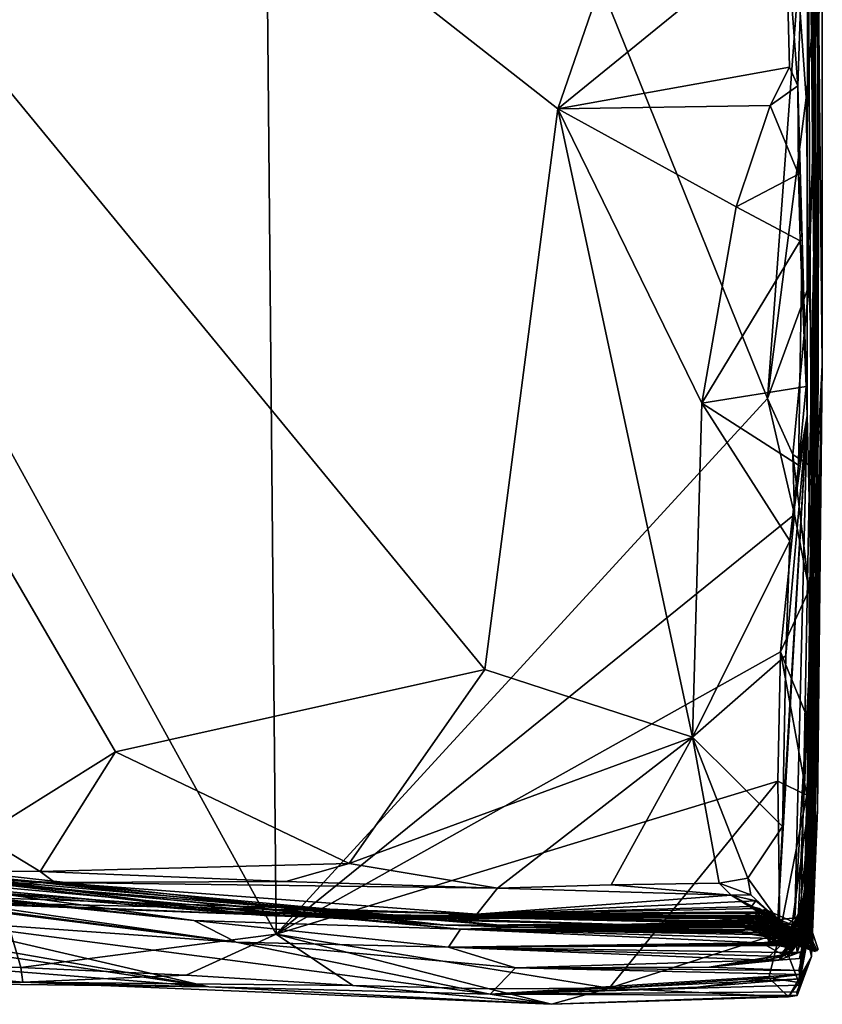
# Model space of a CAD drawing. Units: metres. Extents: x 21.54 to 28.62, y -1.75 to 5.38.
# Drawn here: x 28.1 to 28.62, y -1.75 to -1.11 of the extents above; entities that cross this region are included whole.
import ezdxf

# ---------------------------------------------------------------- set-up
doc = ezdxf.new("R2010")
doc.units = ezdxf.units.M

msp = doc.modelspace()

# ---------------------------------------------------------------- linework, layer by layer
at = {"layer": '1'}
for points in [[(28.6102, 0.34738, 7.13737), (28.61631, -1.56072, 4.94097), (28.61858, 0.70802, 3.88424)], [(28.61858, 0.70802, 3.88424), (28.61631, -1.56072, 4.94097), (28.61942, -0.31986, 3.38984)], [(28.60706, -0.25396, 7.45437), (28.61652, -1.50214, 5.67219), (28.6102, 0.34738, 7.13737)], [(28.61652, -1.50214, 5.67219), (28.61631, -1.56072, 4.94097), (28.6102, 0.34738, 7.13737)], [(28.60706, -0.25396, 7.45437), (28.60492, -0.38832, 7.48496), (28.61652, -1.50214, 5.67219)], [(28.61942, -0.31986, 3.38984), (28.61631, -1.56072, 4.94097), (28.61955, -1.3348, 3.77318)], [(28.61955, -1.3348, 3.77318), (28.61682, -1.07162, 3.02077), (28.61942, -0.31986, 3.38984)], [(28.60492, -0.38832, 7.48496), (28.60784, -0.5642, 7.46507), (28.61652, -1.50214, 5.67219)], [(27.47197, -0.40348, 7.48838), (28.07231, -1.64104, 7.50282), (28.15969, -1.58637, 7.50463)], [(27.47197, -0.40348, 7.48838), (28.15969, -1.58637, 7.50463), (28.39997, -1.53285, 7.50101)], [(28.44745, -1.16786, 7.50014), (27.47197, -0.40348, 7.48838), (28.39997, -1.53285, 7.50101)], [(27.47197, -0.40348, 7.48838), (28.44745, -1.16786, 7.50014), (28.57205, -0.80639, 7.494)], [(27.90031, -1.04351, 2.93992), (28.25333, -0.53707, 2.93979), (28.26434, -1.70508, 2.94424)], [(28.26434, -1.70508, 2.94424), (28.25333, -0.53707, 2.93979), (28.58393, -1.35632, 2.94841)], [(28.58393, -1.35632, 2.94841), (28.25333, -0.53707, 2.93979), (28.60378, -1.08659, 2.94948)], [(28.60784, -0.5642, 7.46507), (28.60995, -0.9653, 7.42689), (28.61483, -1.21328, 6.75323)], [(28.61652, -1.50214, 5.67219), (28.60784, -0.5642, 7.46507), (28.61483, -1.21328, 6.75323)], [(28.44745, -1.16786, 7.50014), (28.59587, -1.04709, 7.49677), (28.57205, -0.80639, 7.494)], [(28.59587, -1.04709, 7.49677), (28.60368, -1.15291, 7.47903), (28.60995, -0.9653, 7.42689)], [(28.60368, -1.15291, 7.47903), (28.60963, -1.36766, 7.36976), (28.60995, -0.9653, 7.42689)], [(28.60963, -1.36766, 7.36976), (28.61294, -1.50219, 7.14883), (28.60995, -0.9653, 7.42689)], [(28.61483, -1.21328, 6.75323), (28.60995, -0.9653, 7.42689), (28.61294, -1.50219, 7.14883)], [(27.95899, -1.72253, 2.94425), (27.90031, -1.04351, 2.93992), (28.09818, -1.72669, 2.944)], [(28.09818, -1.72669, 2.944), (27.90031, -1.04351, 2.93992), (28.26434, -1.70508, 2.94424)], [(28.59587, -1.04709, 7.49677), (28.44745, -1.16786, 7.50014), (28.59821, -1.14077, 7.4965)], [(28.59587, -1.04709, 7.49677), (28.59821, -1.14077, 7.4965), (28.60368, -1.15291, 7.47903)], [(28.60902, -1.1608, 2.9541), (28.60378, -1.08659, 2.94948), (28.61682, -1.07162, 3.02077)], [(28.60902, -1.1608, 2.9541), (28.61682, -1.07162, 3.02077), (28.61082, -1.28302, 2.95631)], [(28.61082, -1.28302, 2.95631), (28.61682, -1.07162, 3.02077), (28.61588, -1.40335, 3.02046)], [(28.61588, -1.40335, 3.02046), (28.61682, -1.07162, 3.02077), (28.61955, -1.3348, 3.77318)], [(28.58393, -1.35632, 2.94841), (28.60378, -1.08659, 2.94948), (28.60902, -1.1608, 2.9541)], [(28.59821, -1.14077, 7.4965), (28.44745, -1.16786, 7.50014), (28.58558, -1.16573, 7.49794)], [(28.59821, -1.14077, 7.4965), (28.58558, -1.16573, 7.49794), (28.60368, -1.15291, 7.47903)], [(28.58558, -1.16573, 7.49794), (28.60413, -1.21041, 7.47859), (28.60368, -1.15291, 7.47903)], [(28.60368, -1.15291, 7.47903), (28.60413, -1.21041, 7.47859), (28.60655, -1.25321, 7.45142)], [(28.60368, -1.15291, 7.47903), (28.60655, -1.25321, 7.45142), (28.60963, -1.36766, 7.36976)], [(28.44745, -1.16786, 7.50014), (28.56357, -1.23168, 7.49774), (28.58558, -1.16573, 7.49794)], [(28.58558, -1.16573, 7.49794), (28.56357, -1.23168, 7.49774), (28.60413, -1.21041, 7.47859)], [(28.61082, -1.28302, 2.95631), (28.58393, -1.35632, 2.94841), (28.60902, -1.1608, 2.9541)], [(28.39997, -1.53285, 7.50101), (28.53503, -1.57691, 7.49436), (28.44745, -1.16786, 7.50014)], [(28.44745, -1.16786, 7.50014), (28.53503, -1.57691, 7.49436), (28.54109, -1.35944, 7.49968)], [(28.44745, -1.16786, 7.50014), (28.54109, -1.35944, 7.49968), (28.56357, -1.23168, 7.49774)], [(28.60413, -1.21041, 7.47859), (28.56357, -1.23168, 7.49774), (28.60507, -1.25389, 7.47806)], [(28.60655, -1.25321, 7.45142), (28.60413, -1.21041, 7.47859), (28.60507, -1.25389, 7.47806)], [(28.60908, -1.67246, 7.05181), (28.60568, -1.70375, 7.0136), (28.61483, -1.21328, 6.75323)], [(28.61483, -1.21328, 6.75323), (28.60568, -1.70375, 7.0136), (28.60967, -1.69506, 6.97598)], [(28.61483, -1.21328, 6.75323), (28.60899, -1.71212, 6.63784), (28.60998, -1.68095, 6.58277)], [(28.60926, -1.70081, 6.67977), (28.60899, -1.71212, 6.63784), (28.61483, -1.21328, 6.75323)], [(28.61294, -1.50219, 7.14883), (28.60908, -1.67246, 7.05181), (28.61483, -1.21328, 6.75323)], [(28.61483, -1.21328, 6.75323), (28.60911, -1.69139, 6.09209), (28.61369, -1.63059, 5.9083)], [(28.60947, -1.6819, 6.18042), (28.60911, -1.69139, 6.09209), (28.61483, -1.21328, 6.75323)], [(28.61291, -1.71101, 6.84564), (28.60926, -1.70081, 6.67977), (28.61483, -1.21328, 6.75323)], [(28.60934, -1.6806, 6.92942), (28.61483, -1.21328, 6.75323), (28.60967, -1.69506, 6.97598)], [(28.60934, -1.6806, 6.92942), (28.61291, -1.71101, 6.84564), (28.61483, -1.21328, 6.75323)], [(28.60947, -1.6819, 6.18042), (28.61483, -1.21328, 6.75323), (28.61137, -1.6515, 6.31328)], [(28.60998, -1.68095, 6.58277), (28.61234, -1.71533, 6.41495), (28.61483, -1.21328, 6.75323)], [(28.61234, -1.71533, 6.41495), (28.61058, -1.71234, 6.33333), (28.61483, -1.21328, 6.75323)], [(28.61058, -1.71234, 6.33333), (28.61137, -1.6515, 6.31328), (28.61483, -1.21328, 6.75323)], [(28.61483, -1.21328, 6.75323), (28.61369, -1.63059, 5.9083), (28.61652, -1.50214, 5.67219)], [(28.54109, -1.35944, 7.49968), (28.60507, -1.25389, 7.47806), (28.56357, -1.23168, 7.49774)], [(28.60507, -1.25389, 7.47806), (28.54109, -1.35944, 7.49968), (28.60911, -1.3486, 7.49104)], [(28.60408, -1.39977, 7.47056), (28.60655, -1.25321, 7.45142), (28.60911, -1.3486, 7.49104)], [(28.60655, -1.25321, 7.45142), (28.60408, -1.39977, 7.47056), (28.60963, -1.36766, 7.36976)], [(28.60655, -1.25321, 7.45142), (28.60507, -1.25389, 7.47806), (28.60911, -1.3486, 7.49104)], [(28.60028, -1.39288, 2.9517), (28.58393, -1.35632, 2.94841), (28.61082, -1.28302, 2.95631)], [(28.61588, -1.40335, 3.02046), (28.60028, -1.39288, 2.9517), (28.61082, -1.28302, 2.95631)], [(28.61099, -1.70383, 4.17421), (28.61328, -1.69002, 3.86023), (28.61955, -1.3348, 3.77318)], [(28.61207, -1.69315, 4.27719), (28.61099, -1.70383, 4.17421), (28.61955, -1.3348, 3.77318)], [(28.61291, -1.69187, 4.36476), (28.61207, -1.69315, 4.27719), (28.61955, -1.3348, 3.77318)], [(28.61373, -1.67197, 4.50828), (28.61291, -1.69187, 4.36476), (28.61955, -1.3348, 3.77318)], [(28.61955, -1.3348, 3.77318), (28.61328, -1.69002, 3.86023), (28.61644, -1.62412, 3.55832)], [(28.61631, -1.56072, 4.94097), (28.61373, -1.67197, 4.50828), (28.61955, -1.3348, 3.77318)], [(28.61644, -1.62412, 3.55832), (28.61588, -1.40335, 3.02046), (28.61955, -1.3348, 3.77318)], [(28.54109, -1.35944, 7.49968), (28.60408, -1.39977, 7.47056), (28.60911, -1.3486, 7.49104)], [(28.60142, -1.43192, 2.95139), (28.26434, -1.70508, 2.94424), (28.58393, -1.35632, 2.94841)], [(28.60142, -1.43192, 2.95139), (28.58393, -1.35632, 2.94841), (28.60028, -1.39288, 2.9517)], [(28.54109, -1.35944, 7.49968), (28.53503, -1.57691, 7.49436), (28.59832, -1.4491, 7.47755)], [(28.59832, -1.4491, 7.47755), (28.60408, -1.39977, 7.47056), (28.54109, -1.35944, 7.49968)], [(28.60963, -1.36766, 7.36976), (28.59359, -1.63497, 7.47096), (28.59053, -1.69574, 7.46505)], [(28.59053, -1.69574, 7.46505), (28.60159, -1.6943, 7.36977), (28.60963, -1.36766, 7.36976)], [(28.59359, -1.63497, 7.47096), (28.60963, -1.36766, 7.36976), (28.59578, -1.52364, 7.4748)], [(28.59578, -1.52364, 7.4748), (28.60963, -1.36766, 7.36976), (28.59832, -1.4491, 7.47755)], [(28.60408, -1.39977, 7.47056), (28.59832, -1.4491, 7.47755), (28.60963, -1.36766, 7.36976)], [(28.60963, -1.36766, 7.36976), (28.60159, -1.6943, 7.36977), (28.61294, -1.50219, 7.14883)], [(28.60028, -1.39288, 2.9517), (28.61588, -1.40335, 3.02046), (28.61102, -1.48092, 2.97075)], [(28.60142, -1.43192, 2.95139), (28.60028, -1.39288, 2.9517), (28.61102, -1.48092, 2.97075)], [(28.61133, -1.56805, 2.99867), (28.61102, -1.48092, 2.97075), (28.61588, -1.40335, 3.02046)], [(28.61241, -1.71955, 3.18432), (28.61133, -1.56805, 2.99867), (28.61588, -1.40335, 3.02046)], [(28.61241, -1.71955, 3.18432), (28.61588, -1.40335, 3.02046), (28.61644, -1.62412, 3.55832)], [(28.59237, -1.52129, 2.95008), (28.26434, -1.70508, 2.94424), (28.60142, -1.43192, 2.95139)], [(28.59237, -1.52129, 2.95008), (28.60142, -1.43192, 2.95139), (28.61102, -1.48092, 2.97075)], [(28.53503, -1.57691, 7.49436), (28.59578, -1.52364, 7.4748), (28.59832, -1.4491, 7.47755)], [(28.61133, -1.56805, 2.99867), (28.59237, -1.52129, 2.95008), (28.61102, -1.48092, 2.97075)], [(28.61294, -1.50219, 7.14883), (28.60159, -1.6943, 7.36977), (28.60369, -1.69944, 7.24211)], [(28.60369, -1.69944, 7.24211), (28.60744, -1.68754, 7.21696), (28.61294, -1.50219, 7.14883)], [(28.60728, -1.70374, 5.64742), (28.61607, -1.58337, 5.40988), (28.61652, -1.50214, 5.67219)], [(28.61369, -1.63059, 5.9083), (28.60728, -1.70374, 5.64742), (28.61652, -1.50214, 5.67219)], [(28.60744, -1.68754, 7.21696), (28.60908, -1.67246, 7.05181), (28.61294, -1.50219, 7.14883)], [(28.61607, -1.58337, 5.40988), (28.61631, -1.56072, 4.94097), (28.61652, -1.50214, 5.67219)], [(28.59061, -1.60549, 2.95079), (28.26434, -1.70508, 2.94424), (28.59237, -1.52129, 2.95008)], [(28.59578, -1.52364, 7.4748), (28.53503, -1.57691, 7.49436), (28.59359, -1.63497, 7.47096)], [(28.59061, -1.60549, 2.95079), (28.59237, -1.52129, 2.95008), (28.60938, -1.61461, 2.96894)], [(28.60938, -1.61461, 2.96894), (28.59237, -1.52129, 2.95008), (28.61133, -1.56805, 2.99867)], [(28.15969, -1.58637, 7.50463), (28.31176, -1.659, 7.49592), (28.39997, -1.53285, 7.50101)], [(28.39997, -1.53285, 7.50101), (28.31176, -1.659, 7.49592), (28.53503, -1.57691, 7.49436)], [(28.60659, -1.71224, 4.74969), (28.61373, -1.67197, 4.50828), (28.61631, -1.56072, 4.94097)], [(28.61631, -1.56072, 4.94097), (28.60975, -1.6981, 4.85738), (28.60659, -1.71224, 4.74969)], [(28.60787, -1.71069, 5.26835), (28.61395, -1.66937, 4.99231), (28.61631, -1.56072, 4.94097)], [(28.61607, -1.58337, 5.40988), (28.60787, -1.71069, 5.26835), (28.61631, -1.56072, 4.94097)], [(28.61395, -1.66937, 4.99231), (28.60975, -1.6981, 4.85738), (28.61631, -1.56072, 4.94097)], [(28.60759, -1.69744, 2.99535), (28.60938, -1.61461, 2.96894), (28.61133, -1.56805, 2.99867)], [(28.60759, -1.69744, 2.99535), (28.61133, -1.56805, 2.99867), (28.61241, -1.71955, 3.18432)], [(28.31176, -1.659, 7.49592), (28.40814, -1.67503, 7.48702), (28.53503, -1.57691, 7.49436)], [(28.53503, -1.57691, 7.49436), (28.40814, -1.67503, 7.48702), (28.48222, -1.67295, 7.48683)], [(28.53503, -1.57691, 7.49436), (28.48222, -1.67295, 7.48683), (28.55246, -1.67174, 7.47932)], [(28.53503, -1.57691, 7.49436), (28.55246, -1.67174, 7.47932), (28.57109, -1.66861, 7.47734)], [(28.53503, -1.57691, 7.49436), (28.57109, -1.66861, 7.47734), (28.59359, -1.63497, 7.47096)], [(28.07231, -1.64104, 7.50282), (28.11067, -1.66433, 7.49456), (28.15969, -1.58637, 7.50463)], [(28.15969, -1.58637, 7.50463), (28.11067, -1.66433, 7.49456), (28.31176, -1.659, 7.49592)], [(28.60665, -1.70239, 5.41415), (28.59946, -1.70109, 5.31946), (28.61607, -1.58337, 5.40988)], [(28.61607, -1.58337, 5.40988), (28.59946, -1.70109, 5.31946), (28.60787, -1.71069, 5.26835)], [(28.60728, -1.70374, 5.64742), (28.60341, -1.70468, 5.45434), (28.61607, -1.58337, 5.40988)], [(28.60341, -1.70468, 5.45434), (28.60665, -1.70239, 5.41415), (28.61607, -1.58337, 5.40988)], [(28.48095, -1.74025, 2.95028), (28.26434, -1.70508, 2.94424), (28.59061, -1.60549, 2.95079)], [(28.48095, -1.74025, 2.95028), (28.59061, -1.60549, 2.95079), (28.59195, -1.70445, 2.95158)], [(28.59195, -1.70445, 2.95158), (28.59061, -1.60549, 2.95079), (28.60938, -1.61461, 2.96894)], [(28.60759, -1.69744, 2.99535), (28.59195, -1.70445, 2.95158), (28.60938, -1.61461, 2.96894)], [(28.60479, -1.73824, 3.50672), (28.61241, -1.71955, 3.18432), (28.61644, -1.62412, 3.55832)], [(28.60518, -1.73419, 3.54561), (28.60479, -1.73824, 3.50672), (28.61644, -1.62412, 3.55832)], [(28.61328, -1.69002, 3.86023), (28.60518, -1.73419, 3.54561), (28.61644, -1.62412, 3.55832)], [(28.60568, -1.70635, 5.79062), (28.60471, -1.71023, 5.72027), (28.61369, -1.63059, 5.9083)], [(28.60471, -1.71023, 5.72027), (28.60728, -1.70374, 5.64742), (28.61369, -1.63059, 5.9083)], [(28.60554, -1.70381, 5.99831), (28.60762, -1.70167, 5.96049), (28.61369, -1.63059, 5.9083)], [(28.60911, -1.69139, 6.09209), (28.60554, -1.70381, 5.99831), (28.61369, -1.63059, 5.9083)], [(28.60635, -1.7055, 5.82479), (28.60568, -1.70635, 5.79062), (28.61369, -1.63059, 5.9083)], [(28.6081, -1.69676, 5.91231), (28.60635, -1.7055, 5.82479), (28.61369, -1.63059, 5.9083)], [(28.60762, -1.70167, 5.96049), (28.6081, -1.69676, 5.91231), (28.61369, -1.63059, 5.9083)], [(28.59053, -1.69574, 7.46505), (28.59359, -1.63497, 7.47096), (28.57109, -1.66861, 7.47734)], [(28.07231, -1.64104, 7.50282), (27.96073, -1.66331, 7.4933), (28.11067, -1.66433, 7.49456)], [(28.61058, -1.71234, 6.33333), (28.60353, -1.70669, 6.31735), (28.61137, -1.6515, 6.31328)], [(28.60353, -1.70669, 6.31735), (28.60571, -1.70475, 6.29291), (28.61137, -1.6515, 6.31328)], [(28.60571, -1.70475, 6.29291), (28.60411, -1.70485, 6.23147), (28.61137, -1.6515, 6.31328)], [(28.60411, -1.70485, 6.23147), (28.60947, -1.6819, 6.18042), (28.61137, -1.6515, 6.31328)], [(28.00947, -1.66073, 6.12908), (27.98411, -1.65533, 5.93816), (28.37452, -1.69921, 6.04092)], [(27.98411, -1.65533, 5.93816), (28.08237, -1.67231, 5.83402), (28.37452, -1.69921, 6.04092)], [(28.31176, -1.659, 7.49592), (28.11067, -1.66433, 7.49456), (28.27042, -1.67074, 7.49051)], [(28.31176, -1.659, 7.49592), (28.27042, -1.67074, 7.49051), (28.40814, -1.67503, 7.48702)], [(27.87841, -1.67456, 7.3573), (28.12025, -1.67134, 7.45221), (27.9005, -1.66274, 7.49218)], [(27.9005, -1.66274, 7.49218), (28.12025, -1.67134, 7.45221), (27.96073, -1.66331, 7.4933)], [(27.96073, -1.66331, 7.4933), (28.12025, -1.67134, 7.45221), (28.11067, -1.66433, 7.49456)], [(28.01737, -1.6646, 5.51518), (27.99769, -1.66663, 5.04627), (28.38415, -1.7018, 5.29363)], [(28.00879, -1.66357, 6.31357), (28.00947, -1.66073, 6.12908), (28.23531, -1.69047, 6.1188)], [(28.04643, -1.67344, 6.5622), (28.00879, -1.66357, 6.31357), (28.25646, -1.69283, 6.54396)], [(28.25646, -1.69283, 6.54396), (28.00879, -1.66357, 6.31357), (28.23531, -1.69047, 6.1188)], [(28.00947, -1.66073, 6.12908), (28.37452, -1.69921, 6.04092), (28.23531, -1.69047, 6.1188)], [(28.03593, -1.66408, 5.69385), (28.01737, -1.6646, 5.51518), (28.42387, -1.70047, 5.70837)], [(28.01737, -1.6646, 5.51518), (28.38415, -1.7018, 5.29363), (28.42387, -1.70047, 5.70837)], [(28.08237, -1.67231, 5.83402), (28.03593, -1.66408, 5.69385), (28.42387, -1.70047, 5.70837)], [(28.11067, -1.66433, 7.49456), (28.12025, -1.67134, 7.45221), (28.27042, -1.67074, 7.49051)], [(28.12025, -1.67134, 7.45221), (27.87841, -1.67456, 7.3573), (28.39484, -1.69209, 7.23319)], [(28.23824, -1.7103, 4.21543), (27.92992, -1.67133, 4.02482), (28.03145, -1.69539, 3.97657)], [(27.94597, -1.67193, 4.2506), (27.92992, -1.67133, 4.02482), (28.23824, -1.7103, 4.21543)], [(27.95238, -1.66909, 4.32017), (27.94597, -1.67193, 4.2506), (28.23824, -1.7103, 4.21543)], [(27.95634, -1.66776, 4.43441), (27.95238, -1.66909, 4.32017), (28.21066, -1.69619, 4.78359)], [(28.21066, -1.69619, 4.78359), (27.95238, -1.66909, 4.32017), (28.23824, -1.7103, 4.21543)], [(27.98857, -1.67312, 4.73177), (27.95634, -1.66776, 4.43441), (28.21066, -1.69619, 4.78359)], [(27.99769, -1.66663, 5.04627), (27.98857, -1.67312, 4.73177), (28.21066, -1.69619, 4.78359)], [(27.99769, -1.66663, 5.04627), (28.21066, -1.69619, 4.78359), (28.38415, -1.7018, 5.29363)], [(28.37452, -1.69921, 6.04092), (28.08237, -1.67231, 5.83402), (28.42387, -1.70047, 5.70837)], [(28.27042, -1.67074, 7.49051), (28.12025, -1.67134, 7.45221), (28.40814, -1.67503, 7.48702)], [(28.12025, -1.67134, 7.45221), (28.39484, -1.69209, 7.23319), (28.40814, -1.67503, 7.48702)], [(28.48222, -1.67295, 7.48683), (28.56025, -1.67973, 7.4337), (28.55246, -1.67174, 7.47932)], [(28.55246, -1.67174, 7.47932), (28.57303, -1.67932, 7.45698), (28.57109, -1.66861, 7.47734)], [(28.55246, -1.67174, 7.47932), (28.56025, -1.67973, 7.4337), (28.57303, -1.67932, 7.45698)], [(28.57303, -1.67932, 7.45698), (28.59053, -1.69574, 7.46505), (28.57109, -1.66861, 7.47734)], [(28.59803, -1.70577, 5.19977), (28.60174, -1.70826, 5.09587), (28.61395, -1.66937, 4.99231)], [(28.60787, -1.71069, 5.26835), (28.59803, -1.70577, 5.19977), (28.61395, -1.66937, 4.99231)], [(28.60347, -1.70972, 4.96925), (28.60168, -1.71376, 4.92158), (28.61395, -1.66937, 4.99231)], [(28.60168, -1.71376, 4.92158), (28.60975, -1.6981, 4.85738), (28.61395, -1.66937, 4.99231)], [(28.60174, -1.70826, 5.09587), (28.60346, -1.70976, 5.00002), (28.61395, -1.66937, 4.99231)], [(28.60273, -1.71236, 4.5671), (28.60319, -1.71692, 4.51906), (28.61373, -1.67197, 4.50828)], [(28.60273, -1.71236, 4.5671), (28.61373, -1.67197, 4.50828), (28.60659, -1.71224, 4.74969)], [(28.60319, -1.71692, 4.51906), (28.6108, -1.69622, 4.42825), (28.61373, -1.67197, 4.50828)], [(28.60346, -1.70976, 5.00002), (28.60347, -1.70972, 4.96925), (28.61395, -1.66937, 4.99231)], [(28.6108, -1.69622, 4.42825), (28.61291, -1.69187, 4.36476), (28.61373, -1.67197, 4.50828)], [(27.87841, -1.67456, 7.3573), (28.00267, -1.68281, 6.89971), (28.39484, -1.69209, 7.23319)], [(28.09658, -1.68585, 6.83874), (28.01603, -1.67325, 6.62577), (28.31657, -1.69493, 6.75396)], [(28.01603, -1.67325, 6.62577), (28.04643, -1.67344, 6.5622), (28.25646, -1.69283, 6.54396)], [(28.31657, -1.69493, 6.75396), (28.01603, -1.67325, 6.62577), (28.25646, -1.69283, 6.54396)], [(28.40814, -1.67503, 7.48702), (28.39484, -1.69209, 7.23319), (28.56025, -1.67973, 7.4337)], [(28.48222, -1.67295, 7.48683), (28.40814, -1.67503, 7.48702), (28.56025, -1.67973, 7.4337)], [(28.60434, -1.7063, 7.03747), (28.60568, -1.70375, 7.0136), (28.60908, -1.67246, 7.05181)], [(28.60908, -1.67246, 7.05181), (28.61327, -1.705, 7.07715), (28.60434, -1.7063, 7.03747)], [(28.60744, -1.68754, 7.21696), (28.61327, -1.705, 7.07715), (28.60908, -1.67246, 7.05181)], [(28.09658, -1.68585, 6.83874), (28.31657, -1.69493, 6.75396), (28.00267, -1.68281, 6.89971)], [(28.39484, -1.69209, 7.23319), (28.00267, -1.68281, 6.89971), (28.31657, -1.69493, 6.75396)], [(28.56025, -1.67973, 7.4337), (28.39484, -1.69209, 7.23319), (28.57621, -1.68335, 7.30092)], [(28.57621, -1.68335, 7.30092), (28.39484, -1.69209, 7.23319), (28.57344, -1.687, 7.26807)], [(28.56025, -1.67973, 7.4337), (28.59053, -1.69574, 7.46505), (28.57303, -1.67932, 7.45698)], [(28.57621, -1.68335, 7.30092), (28.60746, -1.70892, 7.33501), (28.56025, -1.67973, 7.4337)], [(28.60746, -1.70892, 7.33501), (28.59668, -1.69942, 7.39324), (28.56025, -1.67973, 7.4337)], [(28.59668, -1.69942, 7.39324), (28.59053, -1.69574, 7.46505), (28.56025, -1.67973, 7.4337)], [(28.57344, -1.687, 7.26807), (28.60746, -1.70892, 7.33501), (28.57621, -1.68335, 7.30092)], [(28.59763, -1.71015, 6.92707), (28.60934, -1.6806, 6.92942), (28.59435, -1.71175, 6.95196)], [(28.59435, -1.71175, 6.95196), (28.60934, -1.6806, 6.92942), (28.60967, -1.69506, 6.97598)], [(28.5975, -1.71275, 6.17821), (28.60337, -1.70909, 6.12444), (28.60947, -1.6819, 6.18042)], [(28.60411, -1.70485, 6.23147), (28.5975, -1.71275, 6.17821), (28.60947, -1.6819, 6.18042)], [(28.60934, -1.6806, 6.92942), (28.59763, -1.71015, 6.92707), (28.61291, -1.71101, 6.84564)], [(28.60947, -1.6819, 6.18042), (28.60337, -1.70909, 6.12444), (28.60911, -1.69139, 6.09209)], [(28.60998, -1.68095, 6.58277), (28.60497, -1.71196, 6.61616), (28.60858, -1.70874, 6.57448)], [(28.60497, -1.71196, 6.61616), (28.60998, -1.68095, 6.58277), (28.60899, -1.71212, 6.63784)], [(28.61247, -1.71518, 6.54931), (28.60998, -1.68095, 6.58277), (28.60858, -1.70874, 6.57448)], [(28.61029, -1.71351, 6.48029), (28.60998, -1.68095, 6.58277), (28.61247, -1.71518, 6.54931)], [(28.61029, -1.71351, 6.48029), (28.61234, -1.71533, 6.41495), (28.60998, -1.68095, 6.58277)], [(28.25646, -1.69283, 6.54396), (28.23531, -1.69047, 6.1188), (28.52312, -1.69981, 6.43806)], [(28.23531, -1.69047, 6.1188), (28.37452, -1.69921, 6.04092), (28.5735, -1.69832, 6.11561)], [(28.23531, -1.69047, 6.1188), (28.5735, -1.69832, 6.11561), (28.57894, -1.6983, 6.15427)], [(28.23531, -1.69047, 6.1188), (28.57311, -1.69668, 6.27401), (28.52312, -1.69981, 6.43806)], [(28.23531, -1.69047, 6.1188), (28.57894, -1.6983, 6.15427), (28.5691, -1.69732, 6.24689)], [(28.23531, -1.69047, 6.1188), (28.5691, -1.69732, 6.24689), (28.57311, -1.69668, 6.27401)], [(28.57344, -1.687, 7.26807), (28.39484, -1.69209, 7.23319), (28.5785, -1.68839, 7.2364)], [(28.39484, -1.69209, 7.23319), (28.57628, -1.69146, 7.14013), (28.5785, -1.68839, 7.2364)], [(28.39484, -1.69209, 7.23319), (28.57735, -1.69098, 6.98116), (28.58325, -1.69041, 7.07555)], [(28.39484, -1.69209, 7.23319), (28.58325, -1.69041, 7.07555), (28.57628, -1.69146, 7.14013)], [(28.39484, -1.69209, 7.23319), (28.57599, -1.69289, 6.92443), (28.57735, -1.69098, 6.98116)], [(28.56828, -1.69279, 6.73922), (28.57962, -1.69384, 6.62345), (28.58242, -1.68892, 6.70279)], [(28.58242, -1.68892, 6.70279), (28.60926, -1.70081, 6.67977), (28.56828, -1.69279, 6.73922)], [(28.5785, -1.68839, 7.2364), (28.61013, -1.70852, 7.29112), (28.57344, -1.687, 7.26807)], [(28.61013, -1.70852, 7.29112), (28.60746, -1.70892, 7.33501), (28.57344, -1.687, 7.26807)], [(28.57599, -1.69289, 6.92443), (28.59435, -1.71175, 6.95196), (28.57735, -1.69098, 6.98116)], [(28.57628, -1.69146, 7.14013), (28.61013, -1.70852, 7.29112), (28.5785, -1.68839, 7.2364)], [(28.58325, -1.69041, 7.07555), (28.58574, -1.71199, 7.07078), (28.57628, -1.69146, 7.14013)], [(28.58574, -1.71199, 7.07078), (28.61013, -1.70852, 7.29112), (28.57628, -1.69146, 7.14013)], [(28.57735, -1.69098, 6.98116), (28.58574, -1.71199, 7.07078), (28.58325, -1.69041, 7.07555)], [(28.59435, -1.71175, 6.95196), (28.58574, -1.71199, 7.07078), (28.57735, -1.69098, 6.98116)], [(28.57962, -1.69384, 6.62345), (28.60497, -1.71196, 6.61616), (28.58242, -1.68892, 6.70279)], [(28.60497, -1.71196, 6.61616), (28.60899, -1.71212, 6.63784), (28.58242, -1.68892, 6.70279)], [(28.60899, -1.71212, 6.63784), (28.60926, -1.70081, 6.67977), (28.58242, -1.68892, 6.70279)], [(28.60191, -1.71132, 6.04923), (28.60554, -1.70381, 5.99831), (28.60911, -1.69139, 6.09209)], [(28.60911, -1.69139, 6.09209), (28.6035, -1.71007, 6.08961), (28.60191, -1.71132, 6.04923)], [(28.60911, -1.69139, 6.09209), (28.60337, -1.70909, 6.12444), (28.61678, -1.7151, 6.10144)], [(28.6035, -1.71007, 6.08961), (28.60911, -1.69139, 6.09209), (28.61678, -1.7151, 6.10144)], [(28.60744, -1.68754, 7.21696), (28.60369, -1.69944, 7.24211), (28.61347, -1.71027, 7.21398)], [(28.60424, -1.72865, 3.86144), (28.60513, -1.73125, 3.80153), (28.61328, -1.69002, 3.86023)], [(28.61328, -1.69002, 3.86023), (28.608, -1.71661, 4.00935), (28.60424, -1.72865, 3.86144)], [(28.60513, -1.73125, 3.80153), (28.60518, -1.73129, 3.68781), (28.61328, -1.69002, 3.86023)], [(28.60518, -1.73419, 3.54561), (28.61328, -1.69002, 3.86023), (28.60518, -1.73129, 3.68781)], [(28.61327, -1.705, 7.07715), (28.60744, -1.68754, 7.21696), (28.61347, -1.71027, 7.21398)], [(28.61099, -1.70383, 4.17421), (28.608, -1.71661, 4.00935), (28.61328, -1.69002, 3.86023)], [(27.98133, -1.70362, 3.65585), (28.22045, -1.73925, 3.34389), (27.9673, -1.69506, 3.72564)], [(27.9673, -1.69506, 3.72564), (28.22045, -1.73925, 3.34389), (28.03145, -1.69539, 3.97657)], [(28.03145, -1.69539, 3.97657), (28.22045, -1.73925, 3.34389), (28.40346, -1.74398, 3.42521)], [(28.03145, -1.69539, 3.97657), (28.40346, -1.74398, 3.42521), (28.23824, -1.7103, 4.21543)], [(28.21066, -1.69619, 4.78359), (28.23824, -1.7103, 4.21543), (28.37627, -1.71357, 4.53809)], [(28.38415, -1.7018, 5.29363), (28.21066, -1.69619, 4.78359), (28.37627, -1.71357, 4.53809)], [(28.25646, -1.69283, 6.54396), (28.57962, -1.69384, 6.62345), (28.56828, -1.69279, 6.73922)], [(28.31657, -1.69493, 6.75396), (28.25646, -1.69283, 6.54396), (28.56828, -1.69279, 6.73922)], [(28.25646, -1.69283, 6.54396), (28.52312, -1.69981, 6.43806), (28.58381, -1.69651, 6.45279)], [(28.58239, -1.69497, 6.57021), (28.25646, -1.69283, 6.54396), (28.57503, -1.69664, 6.51493)], [(28.57503, -1.69664, 6.51493), (28.25646, -1.69283, 6.54396), (28.58381, -1.69651, 6.45279)], [(28.57962, -1.69384, 6.62345), (28.25646, -1.69283, 6.54396), (28.57845, -1.69481, 6.59753)], [(28.25646, -1.69283, 6.54396), (28.58239, -1.69497, 6.57021), (28.57845, -1.69481, 6.59753)], [(28.39484, -1.69209, 7.23319), (28.31657, -1.69493, 6.75396), (28.58447, -1.6942, 6.86134)], [(28.31657, -1.69493, 6.75396), (28.56828, -1.69279, 6.73922), (28.58208, -1.6945, 6.77721)], [(28.58447, -1.6942, 6.86134), (28.31657, -1.69493, 6.75396), (28.58208, -1.6945, 6.77721)], [(28.39484, -1.69209, 7.23319), (28.58447, -1.6942, 6.86134), (28.57599, -1.69289, 6.92443)], [(28.42387, -1.70047, 5.70837), (28.5774, -1.69825, 5.65872), (28.57857, -1.69635, 5.69105)], [(28.56856, -1.70076, 5.73512), (28.42387, -1.70047, 5.70837), (28.57857, -1.69635, 5.69105)], [(28.52312, -1.69981, 6.43806), (28.57302, -1.69382, 6.33555), (28.57919, -1.69298, 6.371)], [(28.57781, -1.69497, 6.39273), (28.52312, -1.69981, 6.43806), (28.57919, -1.69298, 6.371)], [(28.52312, -1.69981, 6.43806), (28.57311, -1.69668, 6.27401), (28.57302, -1.69382, 6.33555)], [(28.52312, -1.69981, 6.43806), (28.57781, -1.69497, 6.39273), (28.58381, -1.69651, 6.45279)], [(28.53805, -1.69924, 5.99879), (28.58539, -1.6932, 6.00748), (28.57636, -1.69815, 6.09574)], [(28.53805, -1.69924, 5.99879), (28.5796, -1.69823, 5.96335), (28.58539, -1.6932, 6.00748)], [(28.60926, -1.70081, 6.67977), (28.6162, -1.7158, 6.69782), (28.56828, -1.69279, 6.73922)], [(28.56828, -1.69279, 6.73922), (28.6162, -1.7158, 6.69782), (28.58208, -1.6945, 6.77721)], [(28.56856, -1.70076, 5.73512), (28.57857, -1.69635, 5.69105), (28.60471, -1.71023, 5.72027)], [(28.5691, -1.69732, 6.24689), (28.5931, -1.71273, 6.23257), (28.57311, -1.69668, 6.27401)], [(28.5691, -1.69732, 6.24689), (28.57894, -1.6983, 6.15427), (28.5931, -1.71273, 6.23257)], [(28.57302, -1.69382, 6.33555), (28.61234, -1.71533, 6.41495), (28.57919, -1.69298, 6.371)], [(28.57302, -1.69382, 6.33555), (28.57311, -1.69668, 6.27401), (28.58687, -1.69679, 6.29589)], [(28.58687, -1.69679, 6.29589), (28.61058, -1.71234, 6.33333), (28.57302, -1.69382, 6.33555)], [(28.61058, -1.71234, 6.33333), (28.61234, -1.71533, 6.41495), (28.57302, -1.69382, 6.33555)], [(28.5931, -1.71273, 6.23257), (28.60051, -1.71452, 6.26452), (28.57311, -1.69668, 6.27401)], [(28.57311, -1.69668, 6.27401), (28.60051, -1.71452, 6.26452), (28.58687, -1.69679, 6.29589)], [(28.57503, -1.69664, 6.51493), (28.61247, -1.71518, 6.54931), (28.58239, -1.69497, 6.57021)], [(28.58381, -1.69651, 6.45279), (28.61234, -1.71533, 6.41495), (28.57503, -1.69664, 6.51493)], [(28.61234, -1.71533, 6.41495), (28.61029, -1.71351, 6.48029), (28.57503, -1.69664, 6.51493)], [(28.61029, -1.71351, 6.48029), (28.61247, -1.71518, 6.54931), (28.57503, -1.69664, 6.51493)], [(28.58447, -1.6942, 6.86134), (28.59435, -1.71175, 6.95196), (28.57599, -1.69289, 6.92443)], [(28.60191, -1.71132, 6.04923), (28.57636, -1.69815, 6.09574), (28.58539, -1.6932, 6.00748)], [(28.59941, -1.71453, 5.66979), (28.57857, -1.69635, 5.69105), (28.5774, -1.69825, 5.65872)], [(28.57919, -1.69298, 6.371), (28.61234, -1.71533, 6.41495), (28.57781, -1.69497, 6.39273)], [(28.57781, -1.69497, 6.39273), (28.61234, -1.71533, 6.41495), (28.58381, -1.69651, 6.45279)], [(28.57845, -1.69481, 6.59753), (28.60497, -1.71196, 6.61616), (28.57962, -1.69384, 6.62345)], [(28.58239, -1.69497, 6.57021), (28.60497, -1.71196, 6.61616), (28.57845, -1.69481, 6.59753)], [(28.57857, -1.69635, 5.69105), (28.59941, -1.71453, 5.66979), (28.60471, -1.71023, 5.72027)], [(28.58539, -1.6932, 6.00748), (28.5796, -1.69823, 5.96335), (28.60762, -1.70167, 5.96049)], [(28.58208, -1.6945, 6.77721), (28.61075, -1.71042, 6.71947), (28.58447, -1.6942, 6.86134)], [(28.6162, -1.7158, 6.69782), (28.61075, -1.71042, 6.71947), (28.58208, -1.6945, 6.77721)], [(28.61247, -1.71518, 6.54931), (28.60858, -1.70874, 6.57448), (28.58239, -1.69497, 6.57021)], [(28.60858, -1.70874, 6.57448), (28.60497, -1.71196, 6.61616), (28.58239, -1.69497, 6.57021)], [(28.59341, -1.71965, 4.308), (28.58261, -1.72197, 4.28227), (28.61207, -1.69315, 4.27719)], [(28.58261, -1.72197, 4.28227), (28.59124, -1.72188, 4.18831), (28.61207, -1.69315, 4.27719)], [(28.61075, -1.71042, 6.71947), (28.59763, -1.71015, 6.92707), (28.58447, -1.6942, 6.86134)], [(28.59763, -1.71015, 6.92707), (28.59435, -1.71175, 6.95196), (28.58447, -1.6942, 6.86134)], [(28.60554, -1.70381, 5.99831), (28.58539, -1.6932, 6.00748), (28.60762, -1.70167, 5.96049)], [(28.60554, -1.70381, 5.99831), (28.60191, -1.71132, 6.04923), (28.58539, -1.6932, 6.00748)], [(28.60051, -1.71452, 6.26452), (28.60571, -1.70475, 6.29291), (28.58687, -1.69679, 6.29589)], [(28.60571, -1.70475, 6.29291), (28.60353, -1.70669, 6.31735), (28.58687, -1.69679, 6.29589)], [(28.60353, -1.70669, 6.31735), (28.61058, -1.71234, 6.33333), (28.58687, -1.69679, 6.29589)], [(28.59053, -1.69574, 7.46505), (28.59668, -1.69942, 7.39324), (28.60159, -1.6943, 7.36977)], [(28.59124, -1.72188, 4.18831), (28.61099, -1.70383, 4.17421), (28.61207, -1.69315, 4.27719)], [(28.60421, -1.73653, 3.01427), (28.59195, -1.70445, 2.95158), (28.60759, -1.69744, 2.99535)], [(28.61291, -1.69187, 4.36476), (28.59341, -1.71965, 4.308), (28.61207, -1.69315, 4.27719)], [(28.59341, -1.71965, 4.308), (28.61291, -1.69187, 4.36476), (28.6108, -1.69622, 4.42825)], [(28.59358, -1.71698, 4.44684), (28.59341, -1.71965, 4.308), (28.6108, -1.69622, 4.42825)], [(28.60319, -1.71692, 4.51906), (28.59358, -1.71698, 4.44684), (28.6108, -1.69622, 4.42825)], [(28.59435, -1.71175, 6.95196), (28.60967, -1.69506, 6.97598), (28.61155, -1.70224, 6.97481)], [(28.60159, -1.6943, 7.36977), (28.59668, -1.69942, 7.39324), (28.60746, -1.70892, 7.33501)], [(28.60159, -1.6943, 7.36977), (28.60746, -1.70892, 7.33501), (28.60369, -1.69944, 7.24211)], [(28.60238, -1.71214, 5.89637), (28.60635, -1.7055, 5.82479), (28.6081, -1.69676, 5.91231)], [(28.6081, -1.69676, 5.91231), (28.61485, -1.71621, 5.94122), (28.60238, -1.71214, 5.89637)], [(28.60421, -1.73653, 3.01427), (28.60759, -1.69744, 2.99535), (28.61241, -1.71955, 3.18432)], [(28.60607, -1.70507, 6.9794), (28.60967, -1.69506, 6.97598), (28.60568, -1.70375, 7.0136)], [(28.61155, -1.70224, 6.97481), (28.60967, -1.69506, 6.97598), (28.60607, -1.70507, 6.9794)], [(28.6081, -1.69676, 5.91231), (28.60762, -1.70167, 5.96049), (28.61485, -1.71621, 5.94122)], [(27.88085, -1.71231, 3.46138), (28.22045, -1.73925, 3.34389), (27.98133, -1.70362, 3.65585)], [(28.37452, -1.69921, 6.04092), (28.53805, -1.69924, 5.99879), (28.57636, -1.69815, 6.09574)], [(28.37452, -1.69921, 6.04092), (28.57636, -1.69815, 6.09574), (28.5735, -1.69832, 6.11561)], [(28.42387, -1.70047, 5.70837), (28.53805, -1.69924, 5.99879), (28.37452, -1.69921, 6.04092)], [(28.38415, -1.7018, 5.29363), (28.37627, -1.71357, 4.53809), (28.57992, -1.71075, 4.89644)], [(28.42387, -1.70047, 5.70837), (28.38415, -1.7018, 5.29363), (28.60341, -1.70468, 5.45434)], [(28.60174, -1.70826, 5.09587), (28.38415, -1.7018, 5.29363), (28.57992, -1.71075, 4.89644)], [(28.59803, -1.70577, 5.19977), (28.38415, -1.7018, 5.29363), (28.60174, -1.70826, 5.09587)], [(28.38415, -1.7018, 5.29363), (28.573, -1.70217, 5.39475), (28.60341, -1.70468, 5.45434)], [(28.38415, -1.7018, 5.29363), (28.55921, -1.70276, 5.28115), (28.573, -1.70217, 5.39475)], [(28.55921, -1.70276, 5.28115), (28.38415, -1.7018, 5.29363), (28.59803, -1.70577, 5.19977)], [(28.5774, -1.69825, 5.65872), (28.42387, -1.70047, 5.70837), (28.60341, -1.70468, 5.45434)], [(28.42387, -1.70047, 5.70837), (28.57542, -1.70034, 5.91575), (28.53805, -1.69924, 5.99879)], [(28.42387, -1.70047, 5.70837), (28.5981, -1.70218, 5.83549), (28.57674, -1.69949, 5.87999)], [(28.57542, -1.70034, 5.91575), (28.42387, -1.70047, 5.70837), (28.57674, -1.69949, 5.87999)], [(28.42387, -1.70047, 5.70837), (28.56856, -1.70076, 5.73512), (28.5981, -1.70218, 5.83549)], [(28.48095, -1.74025, 2.95028), (28.59195, -1.70445, 2.95158), (28.58473, -1.73339, 2.95531)], [(28.53805, -1.69924, 5.99879), (28.57542, -1.70034, 5.91575), (28.5796, -1.69823, 5.96335)], [(28.573, -1.70217, 5.39475), (28.55921, -1.70276, 5.28115), (28.59946, -1.70109, 5.31946)], [(28.59946, -1.70109, 5.31946), (28.55921, -1.70276, 5.28115), (28.60787, -1.71069, 5.26835)], [(28.59803, -1.70577, 5.19977), (28.60787, -1.71069, 5.26835), (28.55921, -1.70276, 5.28115)], [(28.56856, -1.70076, 5.73512), (28.60471, -1.71023, 5.72027), (28.60568, -1.70635, 5.79062)], [(28.60568, -1.70635, 5.79062), (28.5981, -1.70218, 5.83549), (28.56856, -1.70076, 5.73512)], [(28.59946, -1.70109, 5.31946), (28.59937, -1.71296, 5.38974), (28.573, -1.70217, 5.39475)], [(28.60341, -1.70468, 5.45434), (28.573, -1.70217, 5.39475), (28.60665, -1.70239, 5.41415)], [(28.59937, -1.71296, 5.38974), (28.60665, -1.70239, 5.41415), (28.573, -1.70217, 5.39475)], [(28.57636, -1.69815, 6.09574), (28.6035, -1.71007, 6.08961), (28.5735, -1.69832, 6.11561)], [(28.5735, -1.69832, 6.11561), (28.61678, -1.7151, 6.10144), (28.57894, -1.6983, 6.15427)], [(28.6035, -1.71007, 6.08961), (28.61678, -1.7151, 6.10144), (28.5735, -1.69832, 6.11561)], [(28.5796, -1.69823, 5.96335), (28.57542, -1.70034, 5.91575), (28.61485, -1.71621, 5.94122)], [(28.57542, -1.70034, 5.91575), (28.57674, -1.69949, 5.87999), (28.60238, -1.71214, 5.89637)], [(28.61485, -1.71621, 5.94122), (28.57542, -1.70034, 5.91575), (28.60238, -1.71214, 5.89637)], [(28.60191, -1.71132, 6.04923), (28.6035, -1.71007, 6.08961), (28.57636, -1.69815, 6.09574)], [(28.57674, -1.69949, 5.87999), (28.5981, -1.70218, 5.83549), (28.60238, -1.71214, 5.89637)], [(28.5774, -1.69825, 5.65872), (28.60341, -1.70468, 5.45434), (28.60728, -1.70374, 5.64742)], [(28.5774, -1.69825, 5.65872), (28.60728, -1.70374, 5.64742), (28.59941, -1.71453, 5.66979)], [(28.61678, -1.7151, 6.10144), (28.60337, -1.70909, 6.12444), (28.57894, -1.6983, 6.15427)], [(28.60337, -1.70909, 6.12444), (28.5975, -1.71275, 6.17821), (28.57894, -1.6983, 6.15427)], [(28.57894, -1.6983, 6.15427), (28.5975, -1.71275, 6.17821), (28.5931, -1.71273, 6.23257)], [(28.60762, -1.70167, 5.96049), (28.5796, -1.69823, 5.96335), (28.61485, -1.71621, 5.94122)], [(28.58473, -1.73339, 2.95531), (28.59195, -1.70445, 2.95158), (28.60421, -1.73653, 3.01427)], [(28.59124, -1.72188, 4.18831), (28.60481, -1.72092, 4.11791), (28.61099, -1.70383, 4.17421)], [(28.60607, -1.70507, 6.9794), (28.59435, -1.71175, 6.95196), (28.61155, -1.70224, 6.97481)], [(28.59679, -1.72009, 4.87276), (28.60098, -1.71125, 4.80778), (28.60975, -1.6981, 4.85738)], [(28.60168, -1.71376, 4.92158), (28.59679, -1.72009, 4.87276), (28.60975, -1.6981, 4.85738)], [(28.60238, -1.71214, 5.89637), (28.5981, -1.70218, 5.83549), (28.60635, -1.7055, 5.82479)], [(28.5981, -1.70218, 5.83549), (28.60568, -1.70635, 5.79062), (28.60635, -1.7055, 5.82479)], [(28.59937, -1.71296, 5.38974), (28.59946, -1.70109, 5.31946), (28.60665, -1.70239, 5.41415)], [(28.60471, -1.71023, 5.72027), (28.59941, -1.71453, 5.66979), (28.60728, -1.70374, 5.64742)], [(28.60098, -1.71125, 4.80778), (28.60659, -1.71224, 4.74969), (28.60975, -1.6981, 4.85738)], [(28.60247, -1.70962, 6.99317), (28.60607, -1.70507, 6.9794), (28.61155, -1.70224, 6.97481)], [(28.60568, -1.70375, 7.0136), (28.60247, -1.70962, 6.99317), (28.61155, -1.70224, 6.97481)], [(28.60568, -1.70375, 7.0136), (28.60434, -1.7063, 7.03747), (28.60247, -1.70962, 6.99317)], [(28.60369, -1.69944, 7.24211), (28.60746, -1.70892, 7.33501), (28.61013, -1.70852, 7.29112)], [(28.60369, -1.69944, 7.24211), (28.61013, -1.70852, 7.29112), (28.61347, -1.71027, 7.21398)], [(28.60481, -1.72092, 4.11791), (28.60557, -1.71642, 4.09236), (28.61099, -1.70383, 4.17421)], [(28.60557, -1.71642, 4.09236), (28.608, -1.71661, 4.00935), (28.61099, -1.70383, 4.17421)], [(28.60607, -1.70507, 6.9794), (28.60568, -1.70375, 7.0136), (28.61155, -1.70224, 6.97481)], [(28.61075, -1.71042, 6.71947), (28.60926, -1.70081, 6.67977), (28.61291, -1.71101, 6.84564)], [(28.60926, -1.70081, 6.67977), (28.61075, -1.71042, 6.71947), (28.6162, -1.7158, 6.69782)], [(28.20562, -1.73176, 2.94765), (28.09818, -1.72669, 2.944), (28.26434, -1.70508, 2.94424)], [(28.20562, -1.73176, 2.94765), (28.26434, -1.70508, 2.94424), (28.31415, -1.73835, 2.95043)], [(28.23824, -1.7103, 4.21543), (28.40346, -1.74398, 3.42521), (28.41995, -1.72698, 4.02978)], [(28.23824, -1.7103, 4.21543), (28.41995, -1.72698, 4.02978), (28.37627, -1.71357, 4.53809)], [(28.31415, -1.73835, 2.95043), (28.26434, -1.70508, 2.94424), (28.4028, -1.74059, 2.95234)], [(28.4028, -1.74059, 2.95234), (28.26434, -1.70508, 2.94424), (28.48095, -1.74025, 2.95028)], [(28.57992, -1.71075, 4.89644), (28.37627, -1.71357, 4.53809), (28.60098, -1.71125, 4.80778)], [(28.60174, -1.70826, 5.09587), (28.57992, -1.71075, 4.89644), (28.60346, -1.70976, 5.00002)], [(28.60347, -1.70972, 4.96925), (28.57992, -1.71075, 4.89644), (28.60168, -1.71376, 4.92158)], [(28.57992, -1.71075, 4.89644), (28.60347, -1.70972, 4.96925), (28.60346, -1.70976, 5.00002)], [(28.57992, -1.71075, 4.89644), (28.59679, -1.72009, 4.87276), (28.60168, -1.71376, 4.92158)], [(28.59679, -1.72009, 4.87276), (28.57992, -1.71075, 4.89644), (28.60098, -1.71125, 4.80778)], [(28.58574, -1.71199, 7.07078), (28.60434, -1.7063, 7.03747), (28.61327, -1.705, 7.07715)], [(28.61327, -1.705, 7.07715), (28.61347, -1.71027, 7.21398), (28.58574, -1.71199, 7.07078)], [(28.60434, -1.7063, 7.03747), (28.58574, -1.71199, 7.07078), (28.60247, -1.70962, 6.99317)], [(28.61347, -1.71027, 7.21398), (28.61013, -1.70852, 7.29112), (28.58574, -1.71199, 7.07078)], [(28.60247, -1.70962, 6.99317), (28.58574, -1.71199, 7.07078), (28.59435, -1.71175, 6.95196)], [(28.5975, -1.71275, 6.17821), (28.60411, -1.70485, 6.23147), (28.5931, -1.71273, 6.23257)], [(28.60411, -1.70485, 6.23147), (28.60051, -1.71452, 6.26452), (28.5931, -1.71273, 6.23257)], [(28.60607, -1.70507, 6.9794), (28.60247, -1.70962, 6.99317), (28.59435, -1.71175, 6.95196)], [(28.61291, -1.71101, 6.84564), (28.59763, -1.71015, 6.92707), (28.61075, -1.71042, 6.71947)], [(28.60051, -1.71452, 6.26452), (28.60411, -1.70485, 6.23147), (28.60571, -1.70475, 6.29291)], [(27.88085, -1.71231, 3.46138), (28.04518, -1.73714, 3.01292), (28.22045, -1.73925, 3.34389)], [(28.60098, -1.71125, 4.80778), (28.37627, -1.71357, 4.53809), (28.60659, -1.71224, 4.74969)], [(28.37627, -1.71357, 4.53809), (28.60273, -1.71236, 4.5671), (28.60659, -1.71224, 4.74969)], [(28.60273, -1.71236, 4.5671), (28.37627, -1.71357, 4.53809), (28.59358, -1.71698, 4.44684)], [(28.41995, -1.72698, 4.02978), (28.58261, -1.72197, 4.28227), (28.37627, -1.71357, 4.53809)], [(28.59358, -1.71698, 4.44684), (28.37627, -1.71357, 4.53809), (28.59341, -1.71965, 4.308)], [(28.37627, -1.71357, 4.53809), (28.58261, -1.72197, 4.28227), (28.59341, -1.71965, 4.308)], [(28.54597, -1.72648, 4.04439), (28.60557, -1.71642, 4.09236), (28.59124, -1.72188, 4.18831)], [(28.54597, -1.72648, 4.04439), (28.608, -1.71661, 4.00935), (28.60557, -1.71642, 4.09236)], [(28.60424, -1.72865, 3.86144), (28.608, -1.71661, 4.00935), (28.54597, -1.72648, 4.04439)], [(28.59124, -1.72188, 4.18831), (28.60557, -1.71642, 4.09236), (28.60481, -1.72092, 4.11791)], [(28.60273, -1.71236, 4.5671), (28.59358, -1.71698, 4.44684), (28.60319, -1.71692, 4.51906)], [(28.04518, -1.73714, 3.01292), (27.95899, -1.72253, 2.94425), (28.09931, -1.73625, 3.00759)], [(27.95899, -1.72253, 2.94425), (28.09818, -1.72669, 2.944), (28.09931, -1.73625, 3.00759)], [(28.41995, -1.72698, 4.02978), (28.54597, -1.72648, 4.04439), (28.58261, -1.72197, 4.28227)], [(28.58261, -1.72197, 4.28227), (28.54597, -1.72648, 4.04439), (28.59124, -1.72188, 4.18831)], [(28.61241, -1.71955, 3.18432), (28.59748, -1.74579, 3.01234), (28.60421, -1.73653, 3.01427)], [(28.59748, -1.74579, 3.01234), (28.61241, -1.71955, 3.18432), (28.60309, -1.74493, 3.24135)], [(28.60289, -1.74263, 3.34754), (28.60309, -1.74493, 3.24135), (28.61241, -1.71955, 3.18432)], [(28.60479, -1.73824, 3.50672), (28.60289, -1.74263, 3.34754), (28.61241, -1.71955, 3.18432)], [(28.09931, -1.73625, 3.00759), (28.09818, -1.72669, 2.944), (28.20562, -1.73176, 2.94765)], [(28.41995, -1.72698, 4.02978), (28.40346, -1.74398, 3.42521), (28.60513, -1.73125, 3.80153)], [(28.60424, -1.72865, 3.86144), (28.54597, -1.72648, 4.04439), (28.41995, -1.72698, 4.02978)], [(28.41995, -1.72698, 4.02978), (28.60513, -1.73125, 3.80153), (28.60424, -1.72865, 3.86144)], [(28.04518, -1.73714, 3.01292), (28.09931, -1.73625, 3.00759), (28.22045, -1.73925, 3.34389)], [(28.09931, -1.73625, 3.00759), (28.20562, -1.73176, 2.94765), (28.31415, -1.73835, 2.95043)], [(28.22045, -1.73925, 3.34389), (28.09931, -1.73625, 3.00759), (28.44332, -1.75067, 3.017)], [(28.09931, -1.73625, 3.00759), (28.31415, -1.73835, 2.95043), (28.44332, -1.75067, 3.017)], [(28.40346, -1.74398, 3.42521), (28.53856, -1.73955, 3.59835), (28.60513, -1.73125, 3.80153)], [(28.53856, -1.73955, 3.59835), (28.40346, -1.74398, 3.42521), (28.60518, -1.73419, 3.54561)], [(28.40346, -1.74398, 3.42521), (28.60479, -1.73824, 3.50672), (28.60518, -1.73419, 3.54561)], [(28.48095, -1.74025, 2.95028), (28.58473, -1.73339, 2.95531), (28.59748, -1.74579, 3.01234)], [(28.53856, -1.73955, 3.59835), (28.60518, -1.73129, 3.68781), (28.60513, -1.73125, 3.80153)], [(28.53856, -1.73955, 3.59835), (28.60518, -1.73419, 3.54561), (28.60518, -1.73129, 3.68781)], [(28.59748, -1.74579, 3.01234), (28.58473, -1.73339, 2.95531), (28.60421, -1.73653, 3.01427)], [(28.40346, -1.74398, 3.42521), (28.22045, -1.73925, 3.34389), (28.44332, -1.75067, 3.017)], [(28.31415, -1.73835, 2.95043), (28.4028, -1.74059, 2.95234), (28.44332, -1.75067, 3.017)], [(28.44332, -1.75067, 3.017), (28.4028, -1.74059, 2.95234), (28.48095, -1.74025, 2.95028)], [(28.40346, -1.74398, 3.42521), (28.60289, -1.74263, 3.34754), (28.60479, -1.73824, 3.50672)], [(28.60289, -1.74263, 3.34754), (28.40346, -1.74398, 3.42521), (28.60309, -1.74493, 3.24135)], [(28.44332, -1.75067, 3.017), (28.48095, -1.74025, 2.95028), (28.59748, -1.74579, 3.01234)], [(28.40346, -1.74398, 3.42521), (28.44332, -1.75067, 3.017), (28.60309, -1.74493, 3.24135)], [(28.44332, -1.75067, 3.017), (28.59748, -1.74579, 3.01234), (28.60309, -1.74493, 3.24135)]]:
    msp.add_3dface(points, dxfattribs=at)

doc.saveas('drawing.dxf')
